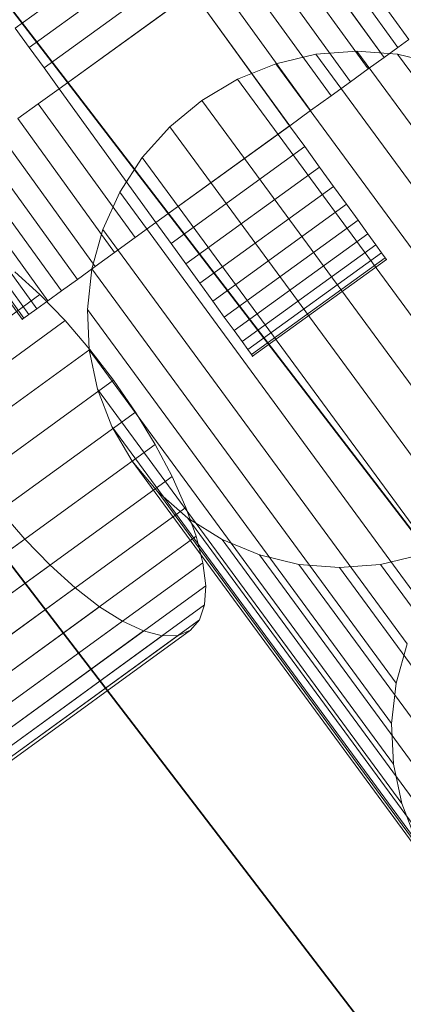
# Model space of a CAD drawing. Units: millimetres. Extents: x 824 to 8370, y 14936 to 31427.
# Drawn here: x 5072 to 5084, y 18865 to 18895 of the extents above; entities that cross this region are included whole.
import ezdxf

# ---------------------------------------------------------------- set-up
doc = ezdxf.new("R2010")
doc.units = ezdxf.units.MM
doc.header["$MEASUREMENT"] = 0
doc.layers.add('0_Pen_No__1', color=7, linetype='Continuous', lineweight=30)
doc.layers.add('A-DIMS_Pen_No__1', color=7, linetype='Continuous', lineweight=30)
doc.layers.add('0_Pen_No__252', color=7, linetype='Continuous', lineweight=5, true_color=0xf3eee9)
doc.layers.add('0_Pen_No__85', color=7, linetype='Continuous', lineweight=5, true_color=0xcc0000)
doc.layers.add('A-DIMS', color=7, linetype='Continuous')
doc.styles.add('GENERATED_STYLE_1', font='Tahoma_1.ttf')
doc.dimstyles.new('GENERATED_STYLE__1', dxfattribs={"dimtxt": 200, "dimasz": 95, "dimexe": 0.18, "dimexo": 1000, "dimgap": 0.09, "dimtad": 1, "dimdec": 0, "dimzin": 0, "dimdsep": 46, "dimtxsty": 'GENERATED_STYLE_1', "dimblk": 'ARROWHEAD_6', "dimblk1": 'ARROWHEAD_6', "dimblk2": 'ARROWHEAD_6', "dimcen": 0.09, "dimclrd": 7, "dimclre": 7, "dimclrt": 7, "dimadec": 0, "dimazin": 0, "dimtfac": 1, "dimtdec": 4, "dimtmove": 0, "dimatfit": 3, "dimfxl": 1, "dimtolj": 1, "dimtzin": 0, "dimarcsym": 0})
doc.dimstyles.new('GENERATED_STYLE__2', dxfattribs={"dimtxt": 200, "dimasz": 95, "dimexe": 0.18, "dimexo": 10000, "dimgap": 0.09, "dimtad": 1, "dimtih": 1, "dimtoh": 1, "dimdec": 0, "dimzin": 0, "dimdsep": 46, "dimtxsty": 'GENERATED_STYLE_1', "dimblk": 'ARROWHEAD_6', "dimblk1": 'ARROWHEAD_6', "dimblk2": 'ARROWHEAD_6', "dimcen": 0.09, "dimclrd": 7, "dimclre": 7, "dimclrt": 7, "dimadec": 0, "dimazin": 0, "dimtfac": 1, "dimtdec": 4, "dimtmove": 0, "dimatfit": 3, "dimfxl": 1, "dimtolj": 1, "dimtzin": 0, "dimarcsym": 0})

# ---------------------------------------------------------------- blocks, each defined once
blk = doc.blocks.new('___SOLID3D___358_BLOCK_', base_point=(2003.673, 1362.162, 471.278))
at = {"layer": '0_Pen_No__1', "linetype": 'Continuous'}
for p, q in [((2082.048, 1440.538, 471.278), (2157.535, 1342.162, 471.278)), ((2157.535, 1342.162, 471.278), (2082.048, 1440.538, 471.278)), ((2082.048, 1440.538, 471.278), (2157.535, 1342.162, 471.278)), ((2157.535, 1342.162, 471.278), (2082.048, 1440.538, 471.278)), ((2074.728, 1433.217, 471.278), (2148.569, 1336.985, 471.278)), ((2148.569, 1336.985, 471.278), (2074.728, 1433.217, 471.278)), ((2074.728, 1433.217, 471.278), (2148.569, 1336.985, 471.278)), ((2148.569, 1336.985, 471.278), (2074.728, 1433.217, 471.278))]:
    blk.add_line(p, q, dxfattribs=at)
blk = doc.blocks.new('___SOLID3D___376_BLOCK_', base_point=(1933.75, 1239.112, 372.602))
at = {"layer": '0_Pen_No__85', "linetype": 'Continuous'}
for p, q in [((2117.892, 1378.349, 372.602), (2118.652, 1377.66, 372.602)), ((2118.652, 1377.66, 372.602), (2117.892, 1378.349, 372.602)), ((1748.543, 1108.76, 372.602), (2118.652, 1377.66, 372.602)), ((2118.652, 1377.66, 372.602), (1748.543, 1108.76, 372.602)), ((2118.652, 1377.66, 372.602), (2119.416, 1376.871, 372.602)), ((2119.416, 1376.871, 372.602), (2118.652, 1377.66, 372.602)), ((1749.307, 1107.971, 372.602), (2119.416, 1376.871, 372.602)), ((2119.416, 1376.871, 372.602), (1749.307, 1107.971, 372.602)), ((2119.416, 1376.871, 372.602), (2120.165, 1376.001, 372.602)), ((2120.165, 1376.001, 372.602), (2119.416, 1376.871, 372.602)), ((1750.056, 1107.1, 372.602), (2120.165, 1376.001, 372.602)), ((2120.165, 1376.001, 372.602), (1750.056, 1107.1, 372.602)), ((2120.165, 1376.001, 372.602), (2120.88, 1375.07, 372.602)), ((2120.88, 1375.07, 372.602), (2120.165, 1376.001, 372.602)), ((1750.771, 1106.169, 372.602), (2120.88, 1375.07, 372.602)), ((2120.88, 1375.07, 372.602), (1750.771, 1106.169, 372.602)), ((2120.88, 1375.07, 372.602), (2121.544, 1374.102, 372.602)), ((2121.544, 1374.102, 372.602), (2120.88, 1375.07, 372.602)), ((1751.435, 1105.202, 372.602), (2121.544, 1374.102, 372.602)), ((2121.544, 1374.102, 372.602), (1751.435, 1105.202, 372.602)), ((2121.544, 1374.102, 372.602), (2122.14, 1373.121, 372.602)), ((2122.14, 1373.121, 372.602), (2121.544, 1374.102, 372.602)), ((1752.031, 1104.221, 372.602), (2122.14, 1373.121, 372.602)), ((2122.14, 1373.121, 372.602), (1752.031, 1104.221, 372.602)), ((2122.14, 1373.121, 372.602), (2122.655, 1372.151, 372.602)), ((2122.655, 1372.151, 372.602), (2122.14, 1373.121, 372.602)), ((1752.546, 1103.25, 372.602), (2122.655, 1372.151, 372.602)), ((2122.655, 1372.151, 372.602), (1752.546, 1103.25, 372.602)), ((2122.655, 1372.151, 372.602), (2123.075, 1371.216, 372.602)), ((2123.075, 1371.216, 372.602), (2122.655, 1372.151, 372.602)), ((1752.966, 1102.315, 372.602), (2123.075, 1371.216, 372.602)), ((2123.075, 1371.216, 372.602), (1752.966, 1102.315, 372.602)), ((2118.193, 1370.253, 372.602), (2117.444, 1371.124, 372.602)), ((2117.444, 1371.124, 372.602), (2118.193, 1370.253, 372.602)), ((2123.075, 1371.216, 372.602), (2123.389, 1370.338, 372.602)), ((2123.389, 1370.338, 372.602), (2123.075, 1371.216, 372.602)), ((1748.084, 1101.353, 372.602), (2118.193, 1370.253, 372.602)), ((2118.193, 1370.253, 372.602), (1748.084, 1101.353, 372.602)), ((1753.28, 1101.437, 372.602), (2123.389, 1370.338, 372.602)), ((2123.389, 1370.338, 372.602), (1753.28, 1101.437, 372.602)), ((2118.957, 1369.464, 372.602), (2118.193, 1370.253, 372.602)), ((2118.193, 1370.253, 372.602), (2118.957, 1369.464, 372.602)), ((2123.389, 1370.338, 372.602), (2123.591, 1369.54, 372.602)), ((2123.591, 1369.54, 372.602), (2123.389, 1370.338, 372.602)), ((1748.848, 1100.564, 372.602), (2118.957, 1369.464, 372.602)), ((2118.957, 1369.464, 372.602), (1748.848, 1100.564, 372.602)), ((1753.482, 1100.639, 372.602), (2123.591, 1369.54, 372.602)), ((2123.591, 1369.54, 372.602), (1753.482, 1100.639, 372.602)), ((2119.717, 1368.776, 372.602), (2118.957, 1369.464, 372.602)), ((2118.957, 1369.464, 372.602), (2119.717, 1368.776, 372.602)), ((2123.591, 1369.54, 372.602), (2123.675, 1368.841, 372.602)), ((2123.675, 1368.841, 372.602), (2123.591, 1369.54, 372.602)), ((1749.608, 1099.875, 372.602), (2119.717, 1368.776, 372.602)), ((2119.717, 1368.776, 372.602), (1749.608, 1099.875, 372.602)), ((1753.566, 1099.94, 372.602), (2123.675, 1368.841, 372.602)), ((2123.675, 1368.841, 372.602), (1753.566, 1099.94, 372.602)), ((2120.454, 1368.206, 372.602), (2119.717, 1368.776, 372.602)), ((2119.717, 1368.776, 372.602), (2120.454, 1368.206, 372.602)), ((2123.675, 1368.841, 372.602), (2123.638, 1368.258, 372.602)), ((2123.638, 1368.258, 372.602), (2123.675, 1368.841, 372.602)), ((1750.345, 1099.305, 372.602), (2120.454, 1368.206, 372.602)), ((2120.454, 1368.206, 372.602), (1750.345, 1099.305, 372.602)), ((1753.529, 1099.357, 372.602), (2123.638, 1368.258, 372.602)), ((2123.638, 1368.258, 372.602), (1753.529, 1099.357, 372.602)), ((2121.151, 1367.767, 372.602), (2120.454, 1368.206, 372.602)), ((2120.454, 1368.206, 372.602), (2121.151, 1367.767, 372.602)), ((2123.638, 1368.258, 372.602), (2123.483, 1367.805, 372.602)), ((2123.483, 1367.805, 372.602), (2123.638, 1368.258, 372.602)), ((1753.374, 1098.905, 372.602), (2123.483, 1367.805, 372.602)), ((2123.483, 1367.805, 372.602), (1753.374, 1098.905, 372.602)), ((2123.483, 1367.805, 372.602), (2123.213, 1367.495, 372.602)), ((2123.213, 1367.495, 372.602), (2123.483, 1367.805, 372.602)), ((1751.042, 1098.867, 372.602), (2121.151, 1367.767, 372.602)), ((2121.151, 1367.767, 372.602), (1751.042, 1098.867, 372.602)), ((2121.79, 1367.472, 372.602), (2121.151, 1367.767, 372.602)), ((2121.151, 1367.767, 372.602), (2121.79, 1367.472, 372.602)), ((1751.681, 1098.571, 372.602), (2121.79, 1367.472, 372.602)), ((2121.79, 1367.472, 372.602), (1751.681, 1098.571, 372.602)), ((1752.247, 1098.425, 372.602), (2122.356, 1367.326, 372.602)), ((2122.356, 1367.326, 372.602), (1752.247, 1098.425, 372.602)), ((1752.725, 1098.433, 372.602), (2122.834, 1367.334, 372.602)), ((2122.834, 1367.334, 372.602), (1752.725, 1098.433, 372.602)), ((2123.213, 1367.495, 372.602), (1753.104, 1098.594, 372.602)), ((1753.104, 1098.594, 372.602), (2123.213, 1367.495, 372.602)), ((2122.356, 1367.326, 372.602), (2121.79, 1367.472, 372.602)), ((2121.79, 1367.472, 372.602), (2122.356, 1367.326, 372.602)), ((2122.834, 1367.334, 372.602), (2122.356, 1367.326, 372.602)), ((2122.356, 1367.326, 372.602), (2122.834, 1367.334, 372.602)), ((2123.213, 1367.495, 372.602), (2122.834, 1367.334, 372.602)), ((2122.834, 1367.334, 372.602), (2123.213, 1367.495, 372.602))]:
    blk.add_line(p, q, dxfattribs=at)
blk = doc.blocks.new('___SOLID3D___43E_BLOCK_', base_point=(2130.456, 1383.86, 529.758))
at = {"layer": '0_Pen_No__252', "linetype": 'Continuous'}
for p, q in [((2137.556, 1385.91, 529.758), (2134.626, 1389.961, 529.758)), ((2134.626, 1389.961, 529.758), (2137.556, 1385.91, 529.758)), ((2137.556, 1385.91, 529.758), (2134.626, 1389.961, 529.758)), ((2134.626, 1389.961, 529.758), (2137.556, 1385.91, 529.758)), ((2134.294, 1389.721, 529.758), (2137.224, 1385.67, 529.758)), ((2137.224, 1385.67, 529.758), (2134.294, 1389.721, 529.758)), ((2134.294, 1389.721, 529.758), (2137.224, 1385.67, 529.758)), ((2137.224, 1385.67, 529.758), (2134.294, 1389.721, 529.758)), ((2136.811, 1385.371, 529.758), (2133.881, 1389.423, 529.758)), ((2133.881, 1389.423, 529.758), (2136.811, 1385.371, 529.758)), ((2136.811, 1385.371, 529.758), (2133.881, 1389.423, 529.758)), ((2133.881, 1389.423, 529.758), (2136.811, 1385.371, 529.758)), ((2133.398, 1389.073, 529.758), (2136.328, 1385.022, 529.758)), ((2136.328, 1385.022, 529.758), (2133.398, 1389.073, 529.758)), ((2133.398, 1389.073, 529.758), (2136.328, 1385.022, 529.758)), ((2136.328, 1385.022, 529.758), (2133.398, 1389.073, 529.758)), ((2135.786, 1384.63, 529.758), (2132.856, 1388.681, 529.758)), ((2132.856, 1388.681, 529.758), (2135.786, 1384.63, 529.758)), ((2135.786, 1384.63, 529.758), (2132.856, 1388.681, 529.758)), ((2132.856, 1388.681, 529.758), (2135.786, 1384.63, 529.758)), ((2135.199, 1384.205, 529.758), (2132.269, 1388.256, 529.758)), ((2132.269, 1388.256, 529.758), (2135.199, 1384.205, 529.758)), ((2135.199, 1384.205, 529.758), (2132.269, 1388.256, 529.758)), ((2132.269, 1388.256, 529.758), (2135.199, 1384.205, 529.758)), ((2131.65, 1387.809, 529.758), (2134.58, 1383.758, 529.758)), ((2134.58, 1383.758, 529.758), (2131.65, 1387.809, 529.758)), ((2131.65, 1387.809, 529.758), (2134.58, 1383.758, 529.758)), ((2134.58, 1383.758, 529.758), (2131.65, 1387.809, 529.758)), ((2126.965, 1384.421, 529.758), (2131.017, 1387.351, 529.758)), ((2131.017, 1387.351, 529.758), (2126.965, 1384.421, 529.758)), ((2126.965, 1384.421, 529.758), (2131.017, 1387.351, 529.758)), ((2131.017, 1387.351, 529.758), (2126.965, 1384.421, 529.758)), ((2131.017, 1387.351, 529.758), (2133.947, 1383.299, 529.758)), ((2133.947, 1383.299, 529.758), (2131.017, 1387.351, 529.758)), ((2131.017, 1387.351, 529.758), (2133.947, 1383.299, 529.758)), ((2133.947, 1383.299, 529.758), (2131.017, 1387.351, 529.758)), ((2137.556, 1385.91, 529.758), (2137.224, 1385.67, 529.758)), ((2137.224, 1385.67, 529.758), (2137.556, 1385.91, 529.758)), ((2137.224, 1385.67, 529.758), (2137.556, 1385.91, 529.758)), ((2137.556, 1385.91, 529.758), (2137.224, 1385.67, 529.758)), ((2137.224, 1385.67, 529.758), (2136.811, 1385.371, 529.758)), ((2136.811, 1385.371, 529.758), (2137.224, 1385.67, 529.758)), ((2136.811, 1385.371, 529.758), (2137.224, 1385.67, 529.758)), ((2137.224, 1385.67, 529.758), (2136.811, 1385.371, 529.758)), ((2136.811, 1385.371, 529.758), (2136.328, 1385.022, 529.758)), ((2136.328, 1385.022, 529.758), (2136.811, 1385.371, 529.758)), ((2136.328, 1385.022, 529.758), (2136.811, 1385.371, 529.758)), ((2136.811, 1385.371, 529.758), (2136.328, 1385.022, 529.758)), ((2136.328, 1385.022, 529.758), (2135.786, 1384.63, 529.758)), ((2135.786, 1384.63, 529.758), (2136.328, 1385.022, 529.758)), ((2135.786, 1384.63, 529.758), (2136.328, 1385.022, 529.758)), ((2136.328, 1385.022, 529.758), (2135.786, 1384.63, 529.758)), ((2135.786, 1384.63, 529.758), (2135.199, 1384.205, 529.758)), ((2135.199, 1384.205, 529.758), (2135.786, 1384.63, 529.758)), ((2135.199, 1384.205, 529.758), (2135.786, 1384.63, 529.758)), ((2135.786, 1384.63, 529.758), (2135.199, 1384.205, 529.758)), ((2126.965, 1384.421, 529.758), (2126.331, 1383.962, 529.758)), ((2126.331, 1383.962, 529.758), (2126.965, 1384.421, 529.758)), ((2126.331, 1383.962, 529.758), (2126.965, 1384.421, 529.758)), ((2126.965, 1384.421, 529.758), (2126.331, 1383.962, 529.758)), ((2129.895, 1380.369, 529.758), (2126.965, 1384.421, 529.758)), ((2126.965, 1384.421, 529.758), (2129.895, 1380.369, 529.758)), ((2129.895, 1380.369, 529.758), (2126.965, 1384.421, 529.758)), ((2126.965, 1384.421, 529.758), (2129.895, 1380.369, 529.758)), ((2135.199, 1384.205, 529.758), (2134.58, 1383.758, 529.758)), ((2134.58, 1383.758, 529.758), (2135.199, 1384.205, 529.758)), ((2134.58, 1383.758, 529.758), (2135.199, 1384.205, 529.758)), ((2135.199, 1384.205, 529.758), (2134.58, 1383.758, 529.758)), ((2126.331, 1383.962, 529.758), (2125.713, 1383.515, 529.758)), ((2125.713, 1383.515, 529.758), (2126.331, 1383.962, 529.758)), ((2125.713, 1383.515, 529.758), (2126.331, 1383.962, 529.758)), ((2126.331, 1383.962, 529.758), (2125.713, 1383.515, 529.758)), ((2126.331, 1383.962, 529.758), (2129.262, 1379.911, 529.758)), ((2129.262, 1379.911, 529.758), (2126.331, 1383.962, 529.758)), ((2126.331, 1383.962, 529.758), (2129.262, 1379.911, 529.758)), ((2129.262, 1379.911, 529.758), (2126.331, 1383.962, 529.758)), ((2134.58, 1383.758, 529.758), (2133.947, 1383.299, 529.758)), ((2133.947, 1383.299, 529.758), (2134.58, 1383.758, 529.758)), ((2133.947, 1383.299, 529.758), (2134.58, 1383.758, 529.758)), ((2134.58, 1383.758, 529.758), (2133.947, 1383.299, 529.758)), ((2128.643, 1379.464, 529.758), (2125.713, 1383.515, 529.758)), ((2125.713, 1383.515, 529.758), (2128.643, 1379.464, 529.758)), ((2128.643, 1379.464, 529.758), (2125.713, 1383.515, 529.758)), ((2125.713, 1383.515, 529.758), (2128.643, 1379.464, 529.758)), ((2128.056, 1379.039, 529.758), (2125.126, 1383.09, 529.758)), ((2125.126, 1383.09, 529.758), (2128.056, 1379.039, 529.758)), ((2128.056, 1379.039, 529.758), (2125.126, 1383.09, 529.758)), ((2125.126, 1383.09, 529.758), (2128.056, 1379.039, 529.758)), ((2133.947, 1383.299, 529.758), (2129.895, 1380.369, 529.758)), ((2129.895, 1380.369, 529.758), (2133.947, 1383.299, 529.758)), ((2129.895, 1380.369, 529.758), (2133.947, 1383.299, 529.758)), ((2133.947, 1383.299, 529.758), (2129.895, 1380.369, 529.758)), ((2124.584, 1382.698, 529.758), (2127.514, 1378.647, 529.758)), ((2127.514, 1378.647, 529.758), (2124.584, 1382.698, 529.758)), ((2124.584, 1382.698, 529.758), (2127.514, 1378.647, 529.758)), ((2127.514, 1378.647, 529.758), (2124.584, 1382.698, 529.758)), ((2127.031, 1378.297, 529.758), (2124.101, 1382.349, 529.758)), ((2124.101, 1382.349, 529.758), (2127.031, 1378.297, 529.758)), ((2127.031, 1378.297, 529.758), (2124.101, 1382.349, 529.758)), ((2124.101, 1382.349, 529.758), (2127.031, 1378.297, 529.758)), ((2123.688, 1382.05, 529.758), (2126.618, 1377.999, 529.758)), ((2126.618, 1377.999, 529.758), (2123.688, 1382.05, 529.758)), ((2123.688, 1382.05, 529.758), (2126.618, 1377.999, 529.758)), ((2126.618, 1377.999, 529.758), (2123.688, 1382.05, 529.758)), ((2122.964, 1381.527, 529.758), (2125.894, 1377.475, 529.758)), ((2125.894, 1377.475, 529.758), (2122.964, 1381.527, 529.758)), ((2122.964, 1381.527, 529.758), (2125.894, 1377.475, 529.758)), ((2125.894, 1377.475, 529.758), (2122.964, 1381.527, 529.758)), ((2126.042, 1377.582, 529.758), (2123.112, 1381.634, 529.758)), ((2123.112, 1381.634, 529.758), (2126.042, 1377.582, 529.758)), ((2126.042, 1377.582, 529.758), (2123.112, 1381.634, 529.758)), ((2123.112, 1381.634, 529.758), (2126.042, 1377.582, 529.758)), ((2126.286, 1377.758, 529.758), (2123.356, 1381.81, 529.758)), ((2123.356, 1381.81, 529.758), (2126.286, 1377.758, 529.758)), ((2126.286, 1377.758, 529.758), (2123.356, 1381.81, 529.758)), ((2123.356, 1381.81, 529.758), (2126.286, 1377.758, 529.758)), ((2122.914, 1381.49, 529.758), (2125.844, 1377.439, 529.758)), ((2122.914, 1381.49, 529.758), (2125.844, 1377.439, 529.758)), ((2125.844, 1377.439, 529.758), (2122.914, 1381.49, 529.758)), ((2125.844, 1377.439, 529.758), (2122.914, 1381.49, 529.758)), ((2129.262, 1379.911, 529.758), (2129.895, 1380.369, 529.758)), ((2129.895, 1380.369, 529.758), (2129.262, 1379.911, 529.758)), ((2129.895, 1380.369, 529.758), (2129.262, 1379.911, 529.758)), ((2129.262, 1379.911, 529.758), (2129.895, 1380.369, 529.758)), ((2128.643, 1379.464, 529.758), (2129.262, 1379.911, 529.758)), ((2129.262, 1379.911, 529.758), (2128.643, 1379.464, 529.758)), ((2129.262, 1379.911, 529.758), (2128.643, 1379.464, 529.758)), ((2128.643, 1379.464, 529.758), (2129.262, 1379.911, 529.758)), ((2128.056, 1379.039, 529.758), (2128.643, 1379.464, 529.758)), ((2128.643, 1379.464, 529.758), (2128.056, 1379.039, 529.758)), ((2128.643, 1379.464, 529.758), (2128.056, 1379.039, 529.758)), ((2128.056, 1379.039, 529.758), (2128.643, 1379.464, 529.758)), ((2127.514, 1378.647, 529.758), (2128.056, 1379.039, 529.758)), ((2128.056, 1379.039, 529.758), (2127.514, 1378.647, 529.758)), ((2128.056, 1379.039, 529.758), (2127.514, 1378.647, 529.758)), ((2127.514, 1378.647, 529.758), (2128.056, 1379.039, 529.758)), ((2127.031, 1378.297, 529.758), (2127.514, 1378.647, 529.758)), ((2127.514, 1378.647, 529.758), (2127.031, 1378.297, 529.758)), ((2127.514, 1378.647, 529.758), (2127.031, 1378.297, 529.758)), ((2127.031, 1378.297, 529.758), (2127.514, 1378.647, 529.758)), ((2126.618, 1377.999, 529.758), (2127.031, 1378.297, 529.758)), ((2127.031, 1378.297, 529.758), (2126.618, 1377.999, 529.758)), ((2127.031, 1378.297, 529.758), (2126.618, 1377.999, 529.758)), ((2126.618, 1377.999, 529.758), (2127.031, 1378.297, 529.758)), ((2126.286, 1377.758, 529.758), (2126.618, 1377.999, 529.758)), ((2126.618, 1377.999, 529.758), (2126.286, 1377.758, 529.758)), ((2126.618, 1377.999, 529.758), (2126.286, 1377.758, 529.758)), ((2126.286, 1377.758, 529.758), (2126.618, 1377.999, 529.758)), ((2126.042, 1377.582, 529.758), (2126.286, 1377.758, 529.758)), ((2126.286, 1377.758, 529.758), (2126.042, 1377.582, 529.758)), ((2126.286, 1377.758, 529.758), (2126.042, 1377.582, 529.758)), ((2126.042, 1377.582, 529.758), (2126.286, 1377.758, 529.758)), ((2125.844, 1377.439, 529.758), (2125.894, 1377.475, 529.758)), ((2125.894, 1377.475, 529.758), (2125.844, 1377.439, 529.758)), ((2125.894, 1377.475, 529.758), (2125.844, 1377.439, 529.758)), ((2125.844, 1377.439, 529.758), (2125.894, 1377.475, 529.758)), ((2125.894, 1377.475, 529.758), (2126.042, 1377.582, 529.758)), ((2126.042, 1377.582, 529.758), (2125.894, 1377.475, 529.758)), ((2126.042, 1377.582, 529.758), (2125.894, 1377.475, 529.758)), ((2125.894, 1377.475, 529.758), (2126.042, 1377.582, 529.758))]:
    blk.add_line(p, q, dxfattribs=at)
blk.add_point((2125.844, 1377.439, 529.758), dxfattribs=at)
blk.add_point((2125.844, 1377.439, 529.758), dxfattribs=at)
blk = doc.blocks.new('___SOLID3D___442_BLOCK_', base_point=(2130.455, 1383.861, 510.423))
at = {"layer": '0_Pen_No__252', "linetype": 'Continuous'}
for p, q in [((2129.686, 1389.191, 510.423), (2125.634, 1386.26, 510.423)), ((2125.634, 1386.26, 510.423), (2129.686, 1389.191, 510.423)), ((2129.686, 1389.191, 510.423), (2125.634, 1386.26, 510.423)), ((2125.634, 1386.26, 510.423), (2129.686, 1389.191, 510.423)), ((2130.11, 1388.603, 510.423), (2126.059, 1385.673, 510.423)), ((2126.059, 1385.673, 510.423), (2130.11, 1388.603, 510.423)), ((2130.11, 1388.603, 510.423), (2126.059, 1385.673, 510.423)), ((2126.059, 1385.673, 510.423), (2130.11, 1388.603, 510.423)), ((2126.506, 1385.055, 510.423), (2130.558, 1387.985, 510.423)), ((2130.558, 1387.985, 510.423), (2126.506, 1385.055, 510.423)), ((2126.506, 1385.055, 510.423), (2130.558, 1387.985, 510.423)), ((2130.558, 1387.985, 510.423), (2126.506, 1385.055, 510.423)), ((2126.965, 1384.421, 510.423), (2131.016, 1387.351, 510.423)), ((2131.016, 1387.351, 510.423), (2126.965, 1384.421, 510.423)), ((2126.965, 1384.421, 510.423), (2131.016, 1387.351, 510.423)), ((2131.016, 1387.351, 510.423), (2126.965, 1384.421, 510.423)), ((2131.016, 1387.351, 510.423), (2133.946, 1383.3, 510.423)), ((2133.946, 1383.3, 510.423), (2131.016, 1387.351, 510.423)), ((2133.946, 1383.3, 510.423), (2131.016, 1387.351, 510.423)), ((2131.016, 1387.351, 510.423), (2133.946, 1383.3, 510.423)), ((2126.059, 1385.673, 510.423), (2125.634, 1386.26, 510.423)), ((2125.634, 1386.26, 510.423), (2126.059, 1385.673, 510.423)), ((2125.634, 1386.26, 510.423), (2126.059, 1385.673, 510.423)), ((2126.059, 1385.673, 510.423), (2125.634, 1386.26, 510.423)), ((2126.506, 1385.055, 510.423), (2126.059, 1385.673, 510.423)), ((2126.059, 1385.673, 510.423), (2126.506, 1385.055, 510.423)), ((2126.059, 1385.673, 510.423), (2126.506, 1385.055, 510.423)), ((2126.506, 1385.055, 510.423), (2126.059, 1385.673, 510.423)), ((2126.965, 1384.421, 510.423), (2126.506, 1385.055, 510.423)), ((2126.506, 1385.055, 510.423), (2126.965, 1384.421, 510.423)), ((2126.506, 1385.055, 510.423), (2126.965, 1384.421, 510.423)), ((2126.965, 1384.421, 510.423), (2126.506, 1385.055, 510.423)), ((2129.895, 1380.37, 510.423), (2126.965, 1384.421, 510.423)), ((2126.965, 1384.421, 510.423), (2129.895, 1380.37, 510.423)), ((2129.895, 1380.37, 510.423), (2126.965, 1384.421, 510.423)), ((2126.965, 1384.421, 510.423), (2129.895, 1380.37, 510.423)), ((2133.946, 1383.3, 510.423), (2129.895, 1380.37, 510.423)), ((2129.895, 1380.37, 510.423), (2133.946, 1383.3, 510.423)), ((2133.946, 1383.3, 510.423), (2129.895, 1380.37, 510.423)), ((2129.895, 1380.37, 510.423), (2133.946, 1383.3, 510.423)), ((2134.404, 1382.666, 510.423), (2133.946, 1383.3, 510.423)), ((2133.946, 1383.3, 510.423), (2134.404, 1382.666, 510.423)), ((2133.946, 1383.3, 510.423), (2134.404, 1382.666, 510.423)), ((2134.404, 1382.666, 510.423), (2133.946, 1383.3, 510.423)), ((2130.353, 1379.736, 510.423), (2134.404, 1382.666, 510.423)), ((2134.404, 1382.666, 510.423), (2130.353, 1379.736, 510.423)), ((2130.353, 1379.736, 510.423), (2134.404, 1382.666, 510.423)), ((2134.404, 1382.666, 510.423), (2130.353, 1379.736, 510.423)), ((2134.851, 1382.048, 510.423), (2134.404, 1382.666, 510.423)), ((2134.404, 1382.666, 510.423), (2134.851, 1382.048, 510.423)), ((2134.404, 1382.666, 510.423), (2134.851, 1382.048, 510.423)), ((2134.851, 1382.048, 510.423), (2134.404, 1382.666, 510.423)), ((2134.851, 1382.048, 510.423), (2130.8, 1379.118, 510.423)), ((2130.8, 1379.118, 510.423), (2134.851, 1382.048, 510.423)), ((2134.851, 1382.048, 510.423), (2130.8, 1379.118, 510.423)), ((2130.8, 1379.118, 510.423), (2134.851, 1382.048, 510.423)), ((2135.276, 1381.461, 510.423), (2134.851, 1382.048, 510.423)), ((2134.851, 1382.048, 510.423), (2135.276, 1381.461, 510.423)), ((2134.851, 1382.048, 510.423), (2135.276, 1381.461, 510.423)), ((2135.276, 1381.461, 510.423), (2134.851, 1382.048, 510.423)), ((2135.276, 1381.461, 510.423), (2131.225, 1378.531, 510.423)), ((2131.225, 1378.531, 510.423), (2135.276, 1381.461, 510.423)), ((2135.276, 1381.461, 510.423), (2131.225, 1378.531, 510.423)), ((2131.225, 1378.531, 510.423), (2135.276, 1381.461, 510.423)), ((2135.668, 1380.919, 510.423), (2135.276, 1381.461, 510.423)), ((2135.276, 1381.461, 510.423), (2135.668, 1380.919, 510.423)), ((2135.276, 1381.461, 510.423), (2135.668, 1380.919, 510.423)), ((2135.668, 1380.919, 510.423), (2135.276, 1381.461, 510.423)), ((2131.617, 1377.989, 510.423), (2135.668, 1380.919, 510.423)), ((2135.668, 1380.919, 510.423), (2131.617, 1377.989, 510.423)), ((2131.617, 1377.989, 510.423), (2135.668, 1380.919, 510.423)), ((2135.668, 1380.919, 510.423), (2131.617, 1377.989, 510.423)), ((2136.018, 1380.435, 510.423), (2135.668, 1380.919, 510.423)), ((2135.668, 1380.919, 510.423), (2136.018, 1380.435, 510.423)), ((2135.668, 1380.919, 510.423), (2136.018, 1380.435, 510.423)), ((2136.018, 1380.435, 510.423), (2135.668, 1380.919, 510.423)), ((2129.895, 1380.37, 510.423), (2130.353, 1379.736, 510.423)), ((2130.353, 1379.736, 510.423), (2129.895, 1380.37, 510.423)), ((2130.353, 1379.736, 510.423), (2129.895, 1380.37, 510.423)), ((2129.895, 1380.37, 510.423), (2130.353, 1379.736, 510.423)), ((2136.018, 1380.435, 510.423), (2131.967, 1377.505, 510.423)), ((2131.967, 1377.505, 510.423), (2136.018, 1380.435, 510.423)), ((2136.018, 1380.435, 510.423), (2131.967, 1377.505, 510.423)), ((2131.967, 1377.505, 510.423), (2136.018, 1380.435, 510.423)), ((2136.317, 1380.022, 510.423), (2136.018, 1380.435, 510.423)), ((2136.018, 1380.435, 510.423), (2136.317, 1380.022, 510.423)), ((2136.018, 1380.435, 510.423), (2136.317, 1380.022, 510.423)), ((2136.317, 1380.022, 510.423), (2136.018, 1380.435, 510.423)), ((2130.353, 1379.736, 510.423), (2130.8, 1379.118, 510.423)), ((2130.8, 1379.118, 510.423), (2130.353, 1379.736, 510.423)), ((2130.8, 1379.118, 510.423), (2130.353, 1379.736, 510.423)), ((2130.353, 1379.736, 510.423), (2130.8, 1379.118, 510.423)), ((2132.265, 1377.092, 510.423), (2136.317, 1380.022, 510.423)), ((2136.317, 1380.022, 510.423), (2132.265, 1377.092, 510.423)), ((2132.265, 1377.092, 510.423), (2136.317, 1380.022, 510.423)), ((2136.317, 1380.022, 510.423), (2132.265, 1377.092, 510.423)), ((2136.557, 1379.69, 510.423), (2136.317, 1380.022, 510.423)), ((2136.317, 1380.022, 510.423), (2136.557, 1379.69, 510.423)), ((2136.317, 1380.022, 510.423), (2136.557, 1379.69, 510.423)), ((2136.557, 1379.69, 510.423), (2136.317, 1380.022, 510.423)), ((2136.557, 1379.69, 510.423), (2132.505, 1376.76, 510.423)), ((2132.505, 1376.76, 510.423), (2136.557, 1379.69, 510.423)), ((2136.557, 1379.69, 510.423), (2132.505, 1376.76, 510.423)), ((2132.505, 1376.76, 510.423), (2136.557, 1379.69, 510.423)), ((2136.733, 1379.447, 510.423), (2132.681, 1376.517, 510.423)), ((2132.681, 1376.517, 510.423), (2136.733, 1379.447, 510.423)), ((2136.733, 1379.447, 510.423), (2132.681, 1376.517, 510.423)), ((2132.681, 1376.517, 510.423), (2136.733, 1379.447, 510.423)), ((2136.733, 1379.447, 510.423), (2136.557, 1379.69, 510.423)), ((2136.557, 1379.69, 510.423), (2136.733, 1379.447, 510.423)), ((2136.557, 1379.69, 510.423), (2136.733, 1379.447, 510.423)), ((2136.733, 1379.447, 510.423), (2136.557, 1379.69, 510.423)), ((2136.84, 1379.299, 510.423), (2136.733, 1379.447, 510.423)), ((2136.733, 1379.447, 510.423), (2136.84, 1379.299, 510.423)), ((2136.733, 1379.447, 510.423), (2136.84, 1379.299, 510.423)), ((2136.84, 1379.299, 510.423), (2136.733, 1379.447, 510.423)), ((2132.789, 1376.368, 510.423), (2136.84, 1379.299, 510.423)), ((2136.84, 1379.299, 510.423), (2132.789, 1376.368, 510.423)), ((2132.789, 1376.368, 510.423), (2136.84, 1379.299, 510.423)), ((2136.84, 1379.299, 510.423), (2132.789, 1376.368, 510.423)), ((2132.825, 1376.319, 510.423), (2136.876, 1379.249, 510.423)), ((2132.825, 1376.319, 510.423), (2136.876, 1379.249, 510.423)), ((2136.876, 1379.249, 510.423), (2132.825, 1376.319, 510.423)), ((2136.876, 1379.249, 510.423), (2132.825, 1376.319, 510.423)), ((2136.876, 1379.249, 510.423), (2136.84, 1379.299, 510.423)), ((2136.84, 1379.299, 510.423), (2136.876, 1379.249, 510.423)), ((2136.84, 1379.299, 510.423), (2136.876, 1379.249, 510.423)), ((2136.876, 1379.249, 510.423), (2136.84, 1379.299, 510.423)), ((2130.8, 1379.118, 510.423), (2131.225, 1378.531, 510.423)), ((2131.225, 1378.531, 510.423), (2130.8, 1379.118, 510.423)), ((2131.225, 1378.531, 510.423), (2130.8, 1379.118, 510.423)), ((2130.8, 1379.118, 510.423), (2131.225, 1378.531, 510.423)), ((2131.225, 1378.531, 510.423), (2131.617, 1377.989, 510.423)), ((2131.617, 1377.989, 510.423), (2131.225, 1378.531, 510.423)), ((2131.617, 1377.989, 510.423), (2131.225, 1378.531, 510.423)), ((2131.225, 1378.531, 510.423), (2131.617, 1377.989, 510.423)), ((2131.617, 1377.989, 510.423), (2131.967, 1377.505, 510.423)), ((2131.967, 1377.505, 510.423), (2131.617, 1377.989, 510.423)), ((2131.967, 1377.505, 510.423), (2131.617, 1377.989, 510.423)), ((2131.617, 1377.989, 510.423), (2131.967, 1377.505, 510.423)), ((2131.967, 1377.505, 510.423), (2132.265, 1377.092, 510.423)), ((2132.265, 1377.092, 510.423), (2131.967, 1377.505, 510.423)), ((2132.265, 1377.092, 510.423), (2131.967, 1377.505, 510.423)), ((2131.967, 1377.505, 510.423), (2132.265, 1377.092, 510.423)), ((2132.265, 1377.092, 510.423), (2132.505, 1376.76, 510.423)), ((2132.505, 1376.76, 510.423), (2132.265, 1377.092, 510.423)), ((2132.505, 1376.76, 510.423), (2132.265, 1377.092, 510.423)), ((2132.265, 1377.092, 510.423), (2132.505, 1376.76, 510.423)), ((2132.505, 1376.76, 510.423), (2132.681, 1376.517, 510.423)), ((2132.681, 1376.517, 510.423), (2132.505, 1376.76, 510.423)), ((2132.681, 1376.517, 510.423), (2132.505, 1376.76, 510.423)), ((2132.505, 1376.76, 510.423), (2132.681, 1376.517, 510.423)), ((2132.681, 1376.517, 510.423), (2132.789, 1376.368, 510.423)), ((2132.789, 1376.368, 510.423), (2132.681, 1376.517, 510.423)), ((2132.789, 1376.368, 510.423), (2132.681, 1376.517, 510.423)), ((2132.681, 1376.517, 510.423), (2132.789, 1376.368, 510.423)), ((2132.789, 1376.368, 510.423), (2132.825, 1376.319, 510.423)), ((2132.825, 1376.319, 510.423), (2132.789, 1376.368, 510.423)), ((2132.825, 1376.319, 510.423), (2132.789, 1376.368, 510.423)), ((2132.789, 1376.368, 510.423), (2132.825, 1376.319, 510.423))]:
    blk.add_line(p, q, dxfattribs=at)
for p in [(2136.876, 1379.249, 510.423), (2136.876, 1379.249, 510.423), (2132.825, 1376.319, 510.423), (2132.825, 1376.319, 510.423)]:
    blk.add_point(p, dxfattribs=at)
blk = doc.blocks.new('___SOLID3D___446_BLOCK_', base_point=(2130.455, 1383.861, 549.803))
at = {"layer": '0_Pen_No__252', "linetype": 'Continuous'}
for p, q in [((2129.686, 1389.191, 549.803), (2125.634, 1386.26, 549.803)), ((2125.634, 1386.26, 549.803), (2129.686, 1389.191, 549.803)), ((2129.686, 1389.191, 549.803), (2125.634, 1386.26, 549.803)), ((2125.634, 1386.26, 549.803), (2129.686, 1389.191, 549.803)), ((2130.11, 1388.603, 549.803), (2126.059, 1385.673, 549.803)), ((2126.059, 1385.673, 549.803), (2130.11, 1388.603, 549.803)), ((2130.11, 1388.603, 549.803), (2126.059, 1385.673, 549.803)), ((2126.059, 1385.673, 549.803), (2130.11, 1388.603, 549.803)), ((2126.506, 1385.055, 549.803), (2130.558, 1387.985, 549.803)), ((2130.558, 1387.985, 549.803), (2126.506, 1385.055, 549.803)), ((2126.506, 1385.055, 549.803), (2130.558, 1387.985, 549.803)), ((2130.558, 1387.985, 549.803), (2126.506, 1385.055, 549.803)), ((2126.965, 1384.421, 549.803), (2131.016, 1387.351, 549.803)), ((2131.016, 1387.351, 549.803), (2126.965, 1384.421, 549.803)), ((2126.965, 1384.421, 549.803), (2131.016, 1387.351, 549.803)), ((2131.016, 1387.351, 549.803), (2126.965, 1384.421, 549.803)), ((2131.016, 1387.351, 549.803), (2133.946, 1383.3, 549.803)), ((2133.946, 1383.3, 549.803), (2131.016, 1387.351, 549.803)), ((2133.946, 1383.3, 549.803), (2131.016, 1387.351, 549.803)), ((2131.016, 1387.351, 549.803), (2133.946, 1383.3, 549.803)), ((2126.059, 1385.673, 549.803), (2125.634, 1386.26, 549.803)), ((2125.634, 1386.26, 549.803), (2126.059, 1385.673, 549.803)), ((2125.634, 1386.26, 549.803), (2126.059, 1385.673, 549.803)), ((2126.059, 1385.673, 549.803), (2125.634, 1386.26, 549.803)), ((2126.506, 1385.055, 549.803), (2126.059, 1385.673, 549.803)), ((2126.059, 1385.673, 549.803), (2126.506, 1385.055, 549.803)), ((2126.059, 1385.673, 549.803), (2126.506, 1385.055, 549.803)), ((2126.506, 1385.055, 549.803), (2126.059, 1385.673, 549.803)), ((2126.965, 1384.421, 549.803), (2126.506, 1385.055, 549.803)), ((2126.506, 1385.055, 549.803), (2126.965, 1384.421, 549.803)), ((2126.506, 1385.055, 549.803), (2126.965, 1384.421, 549.803)), ((2126.965, 1384.421, 549.803), (2126.506, 1385.055, 549.803)), ((2129.895, 1380.37, 549.803), (2126.965, 1384.421, 549.803)), ((2126.965, 1384.421, 549.803), (2129.895, 1380.37, 549.803)), ((2129.895, 1380.37, 549.803), (2126.965, 1384.421, 549.803)), ((2126.965, 1384.421, 549.803), (2129.895, 1380.37, 549.803)), ((2133.946, 1383.3, 549.803), (2129.895, 1380.37, 549.803)), ((2129.895, 1380.37, 549.803), (2133.946, 1383.3, 549.803)), ((2133.946, 1383.3, 549.803), (2129.895, 1380.37, 549.803)), ((2129.895, 1380.37, 549.803), (2133.946, 1383.3, 549.803)), ((2134.404, 1382.666, 549.803), (2133.946, 1383.3, 549.803)), ((2133.946, 1383.3, 549.803), (2134.404, 1382.666, 549.803)), ((2133.946, 1383.3, 549.803), (2134.404, 1382.666, 549.803)), ((2134.404, 1382.666, 549.803), (2133.946, 1383.3, 549.803)), ((2130.353, 1379.736, 549.803), (2134.404, 1382.666, 549.803)), ((2134.404, 1382.666, 549.803), (2130.353, 1379.736, 549.803)), ((2130.353, 1379.736, 549.803), (2134.404, 1382.666, 549.803)), ((2134.404, 1382.666, 549.803), (2130.353, 1379.736, 549.803)), ((2134.851, 1382.048, 549.803), (2134.404, 1382.666, 549.803)), ((2134.404, 1382.666, 549.803), (2134.851, 1382.048, 549.803)), ((2134.404, 1382.666, 549.803), (2134.851, 1382.048, 549.803)), ((2134.851, 1382.048, 549.803), (2134.404, 1382.666, 549.803)), ((2134.851, 1382.048, 549.803), (2130.8, 1379.118, 549.803)), ((2130.8, 1379.118, 549.803), (2134.851, 1382.048, 549.803)), ((2134.851, 1382.048, 549.803), (2130.8, 1379.118, 549.803)), ((2130.8, 1379.118, 549.803), (2134.851, 1382.048, 549.803)), ((2135.276, 1381.461, 549.803), (2134.851, 1382.048, 549.803)), ((2134.851, 1382.048, 549.803), (2135.276, 1381.461, 549.803)), ((2134.851, 1382.048, 549.803), (2135.276, 1381.461, 549.803)), ((2135.276, 1381.461, 549.803), (2134.851, 1382.048, 549.803)), ((2135.276, 1381.461, 549.803), (2131.225, 1378.531, 549.803)), ((2131.225, 1378.531, 549.803), (2135.276, 1381.461, 549.803)), ((2135.276, 1381.461, 549.803), (2131.225, 1378.531, 549.803)), ((2131.225, 1378.531, 549.803), (2135.276, 1381.461, 549.803)), ((2135.668, 1380.919, 549.803), (2135.276, 1381.461, 549.803)), ((2135.276, 1381.461, 549.803), (2135.668, 1380.919, 549.803)), ((2135.276, 1381.461, 549.803), (2135.668, 1380.919, 549.803)), ((2135.668, 1380.919, 549.803), (2135.276, 1381.461, 549.803)), ((2131.617, 1377.989, 549.803), (2135.668, 1380.919, 549.803)), ((2135.668, 1380.919, 549.803), (2131.617, 1377.989, 549.803)), ((2131.617, 1377.989, 549.803), (2135.668, 1380.919, 549.803)), ((2135.668, 1380.919, 549.803), (2131.617, 1377.989, 549.803)), ((2136.018, 1380.435, 549.803), (2135.668, 1380.919, 549.803)), ((2135.668, 1380.919, 549.803), (2136.018, 1380.435, 549.803)), ((2135.668, 1380.919, 549.803), (2136.018, 1380.435, 549.803)), ((2136.018, 1380.435, 549.803), (2135.668, 1380.919, 549.803)), ((2129.895, 1380.37, 549.803), (2130.353, 1379.736, 549.803)), ((2130.353, 1379.736, 549.803), (2129.895, 1380.37, 549.803)), ((2130.353, 1379.736, 549.803), (2129.895, 1380.37, 549.803)), ((2129.895, 1380.37, 549.803), (2130.353, 1379.736, 549.803)), ((2136.018, 1380.435, 549.803), (2131.967, 1377.505, 549.803)), ((2131.967, 1377.505, 549.803), (2136.018, 1380.435, 549.803)), ((2136.018, 1380.435, 549.803), (2131.967, 1377.505, 549.803)), ((2131.967, 1377.505, 549.803), (2136.018, 1380.435, 549.803)), ((2136.317, 1380.022, 549.803), (2136.018, 1380.435, 549.803)), ((2136.018, 1380.435, 549.803), (2136.317, 1380.022, 549.803)), ((2136.018, 1380.435, 549.803), (2136.317, 1380.022, 549.803)), ((2136.317, 1380.022, 549.803), (2136.018, 1380.435, 549.803)), ((2130.353, 1379.736, 549.803), (2130.8, 1379.118, 549.803)), ((2130.8, 1379.118, 549.803), (2130.353, 1379.736, 549.803)), ((2130.8, 1379.118, 549.803), (2130.353, 1379.736, 549.803)), ((2130.353, 1379.736, 549.803), (2130.8, 1379.118, 549.803)), ((2132.265, 1377.092, 549.803), (2136.317, 1380.022, 549.803)), ((2136.317, 1380.022, 549.803), (2132.265, 1377.092, 549.803)), ((2132.265, 1377.092, 549.803), (2136.317, 1380.022, 549.803)), ((2136.317, 1380.022, 549.803), (2132.265, 1377.092, 549.803)), ((2136.557, 1379.69, 549.803), (2136.317, 1380.022, 549.803)), ((2136.317, 1380.022, 549.803), (2136.557, 1379.69, 549.803)), ((2136.317, 1380.022, 549.803), (2136.557, 1379.69, 549.803)), ((2136.557, 1379.69, 549.803), (2136.317, 1380.022, 549.803)), ((2136.557, 1379.69, 549.803), (2132.505, 1376.76, 549.803)), ((2132.505, 1376.76, 549.803), (2136.557, 1379.69, 549.803)), ((2136.557, 1379.69, 549.803), (2132.505, 1376.76, 549.803)), ((2132.505, 1376.76, 549.803), (2136.557, 1379.69, 549.803)), ((2136.733, 1379.447, 549.803), (2132.681, 1376.517, 549.803)), ((2132.681, 1376.517, 549.803), (2136.733, 1379.447, 549.803)), ((2136.733, 1379.447, 549.803), (2132.681, 1376.517, 549.803)), ((2132.681, 1376.517, 549.803), (2136.733, 1379.447, 549.803)), ((2136.733, 1379.447, 549.803), (2136.557, 1379.69, 549.803)), ((2136.557, 1379.69, 549.803), (2136.733, 1379.447, 549.803)), ((2136.557, 1379.69, 549.803), (2136.733, 1379.447, 549.803)), ((2136.733, 1379.447, 549.803), (2136.557, 1379.69, 549.803)), ((2136.84, 1379.299, 549.803), (2136.733, 1379.447, 549.803)), ((2136.733, 1379.447, 549.803), (2136.84, 1379.299, 549.803)), ((2136.733, 1379.447, 549.803), (2136.84, 1379.299, 549.803)), ((2136.84, 1379.299, 549.803), (2136.733, 1379.447, 549.803)), ((2132.789, 1376.368, 549.803), (2136.84, 1379.299, 549.803)), ((2136.84, 1379.299, 549.803), (2132.789, 1376.368, 549.803)), ((2132.789, 1376.368, 549.803), (2136.84, 1379.299, 549.803)), ((2136.84, 1379.299, 549.803), (2132.789, 1376.368, 549.803)), ((2132.825, 1376.319, 549.803), (2136.876, 1379.249, 549.803)), ((2132.825, 1376.319, 549.803), (2136.876, 1379.249, 549.803)), ((2136.876, 1379.249, 549.803), (2132.825, 1376.319, 549.803)), ((2136.876, 1379.249, 549.803), (2132.825, 1376.319, 549.803)), ((2136.876, 1379.249, 549.803), (2136.84, 1379.299, 549.803)), ((2136.84, 1379.299, 549.803), (2136.876, 1379.249, 549.803)), ((2136.84, 1379.299, 549.803), (2136.876, 1379.249, 549.803)), ((2136.876, 1379.249, 549.803), (2136.84, 1379.299, 549.803)), ((2130.8, 1379.118, 549.803), (2131.225, 1378.531, 549.803)), ((2131.225, 1378.531, 549.803), (2130.8, 1379.118, 549.803)), ((2131.225, 1378.531, 549.803), (2130.8, 1379.118, 549.803)), ((2130.8, 1379.118, 549.803), (2131.225, 1378.531, 549.803)), ((2131.225, 1378.531, 549.803), (2131.617, 1377.989, 549.803)), ((2131.617, 1377.989, 549.803), (2131.225, 1378.531, 549.803)), ((2131.617, 1377.989, 549.803), (2131.225, 1378.531, 549.803)), ((2131.225, 1378.531, 549.803), (2131.617, 1377.989, 549.803)), ((2131.617, 1377.989, 549.803), (2131.967, 1377.505, 549.803)), ((2131.967, 1377.505, 549.803), (2131.617, 1377.989, 549.803)), ((2131.967, 1377.505, 549.803), (2131.617, 1377.989, 549.803)), ((2131.617, 1377.989, 549.803), (2131.967, 1377.505, 549.803)), ((2131.967, 1377.505, 549.803), (2132.265, 1377.092, 549.803)), ((2132.265, 1377.092, 549.803), (2131.967, 1377.505, 549.803)), ((2132.265, 1377.092, 549.803), (2131.967, 1377.505, 549.803)), ((2131.967, 1377.505, 549.803), (2132.265, 1377.092, 549.803)), ((2132.265, 1377.092, 549.803), (2132.505, 1376.76, 549.803)), ((2132.505, 1376.76, 549.803), (2132.265, 1377.092, 549.803)), ((2132.505, 1376.76, 549.803), (2132.265, 1377.092, 549.803)), ((2132.265, 1377.092, 549.803), (2132.505, 1376.76, 549.803)), ((2132.505, 1376.76, 549.803), (2132.681, 1376.517, 549.803)), ((2132.681, 1376.517, 549.803), (2132.505, 1376.76, 549.803)), ((2132.681, 1376.517, 549.803), (2132.505, 1376.76, 549.803)), ((2132.505, 1376.76, 549.803), (2132.681, 1376.517, 549.803)), ((2132.681, 1376.517, 549.803), (2132.789, 1376.368, 549.803)), ((2132.789, 1376.368, 549.803), (2132.681, 1376.517, 549.803)), ((2132.789, 1376.368, 549.803), (2132.681, 1376.517, 549.803)), ((2132.681, 1376.517, 549.803), (2132.789, 1376.368, 549.803)), ((2132.789, 1376.368, 549.803), (2132.825, 1376.319, 549.803)), ((2132.825, 1376.319, 549.803), (2132.789, 1376.368, 549.803)), ((2132.825, 1376.319, 549.803), (2132.789, 1376.368, 549.803)), ((2132.789, 1376.368, 549.803), (2132.825, 1376.319, 549.803))]:
    blk.add_line(p, q, dxfattribs=at)
for p in [(2136.876, 1379.249, 549.803), (2136.876, 1379.249, 549.803), (2132.825, 1376.319, 549.803), (2132.825, 1376.319, 549.803)]:
    blk.add_point(p, dxfattribs=at)
blk = doc.blocks.new('___SOLID3D___44A_BLOCK_', base_point=(2135.392, 1377.662, 585.514))
at = {"layer": '0_Pen_No__252', "linetype": 'Continuous'}
for p, q in [((2129.806, 1391.665, 585.514), (2128.591, 1391.378, 585.514)), ((2128.591, 1391.378, 585.514), (2129.806, 1391.665, 585.514)), ((2131.045, 1391.761, 585.514), (2129.806, 1391.665, 585.514)), ((2129.806, 1391.665, 585.514), (2131.045, 1391.761, 585.514)), ((2139.022, 1379.114, 585.514), (2129.806, 1391.665, 585.514)), ((2129.806, 1391.665, 585.514), (2139.022, 1379.114, 585.514)), ((2140.261, 1379.211, 585.514), (2131.045, 1391.761, 585.514)), ((2132.278, 1391.665, 585.514), (2131.045, 1391.761, 585.514)), ((2131.045, 1391.761, 585.514), (2140.261, 1379.211, 585.514)), ((2131.045, 1391.761, 585.514), (2132.278, 1391.665, 585.514)), ((2141.494, 1379.114, 585.514), (2132.278, 1391.665, 585.514)), ((2133.474, 1391.378, 585.514), (2132.278, 1391.665, 585.514)), ((2132.278, 1391.665, 585.514), (2141.494, 1379.114, 585.514)), ((2132.278, 1391.665, 585.514), (2133.474, 1391.378, 585.514)), ((2128.591, 1391.378, 585.514), (2127.43, 1390.908, 585.514)), ((2127.43, 1390.908, 585.514), (2128.591, 1391.378, 585.514)), ((2137.807, 1378.828, 585.514), (2128.591, 1391.378, 585.514)), ((2128.591, 1391.378, 585.514), (2137.807, 1378.828, 585.514)), ((2127.43, 1390.908, 585.514), (2126.351, 1390.267, 585.514)), ((2126.351, 1390.267, 585.514), (2127.43, 1390.908, 585.514)), ((2136.646, 1378.358, 585.514), (2127.43, 1390.908, 585.514)), ((2127.43, 1390.908, 585.514), (2136.646, 1378.358, 585.514)), ((2126.351, 1390.267, 585.514), (2125.382, 1389.469, 585.514)), ((2125.382, 1389.469, 585.514), (2126.351, 1390.267, 585.514)), ((2135.567, 1377.716, 585.514), (2126.351, 1390.267, 585.514)), ((2126.351, 1390.267, 585.514), (2135.567, 1377.716, 585.514)), ((2125.382, 1389.469, 585.514), (2124.545, 1388.536, 585.514)), ((2124.545, 1388.536, 585.514), (2125.382, 1389.469, 585.514)), ((2134.598, 1376.919, 585.514), (2125.382, 1389.469, 585.514)), ((2125.382, 1389.469, 585.514), (2134.598, 1376.919, 585.514)), ((2124.545, 1388.536, 585.514), (2123.862, 1387.489, 585.514)), ((2123.862, 1387.489, 585.514), (2124.545, 1388.536, 585.514)), ((2133.761, 1375.985, 585.514), (2124.545, 1388.536, 585.514)), ((2124.545, 1388.536, 585.514), (2133.761, 1375.985, 585.514)), ((2123.862, 1387.489, 585.514), (2123.35, 1386.355, 585.514)), ((2123.35, 1386.355, 585.514), (2123.862, 1387.489, 585.514)), ((2133.079, 1374.939, 585.514), (2123.862, 1387.489, 585.514)), ((2123.862, 1387.489, 585.514), (2133.079, 1374.939, 585.514)), ((2123.35, 1386.355, 585.514), (2123.021, 1385.161, 585.514)), ((2123.021, 1385.161, 585.514), (2123.35, 1386.355, 585.514)), ((2132.566, 1373.804, 585.514), (2123.35, 1386.355, 585.514)), ((2123.35, 1386.355, 585.514), (2132.566, 1373.804, 585.514)), ((2123.021, 1385.161, 585.514), (2122.883, 1383.937, 585.514)), ((2122.883, 1383.937, 585.514), (2123.021, 1385.161, 585.514)), ((2123.021, 1385.161, 585.514), (2132.237, 1372.61, 585.514)), ((2132.237, 1372.61, 585.514), (2123.021, 1385.161, 585.514)), ((2122.883, 1383.937, 585.514), (2132.099, 1371.387, 585.514)), ((2122.883, 1383.937, 585.514), (2122.939, 1382.713, 585.514)), ((2132.099, 1371.387, 585.514), (2122.883, 1383.937, 585.514)), ((2122.939, 1382.713, 585.514), (2122.883, 1383.937, 585.514)), ((2122.939, 1382.713, 585.514), (2123.188, 1381.519, 585.514)), ((2132.155, 1370.163, 585.514), (2122.939, 1382.713, 585.514)), ((2122.939, 1382.713, 585.514), (2132.155, 1370.163, 585.514)), ((2123.188, 1381.519, 585.514), (2122.939, 1382.713, 585.514)), ((2123.188, 1381.519, 585.514), (2123.625, 1380.385, 585.514)), ((2132.405, 1368.969, 585.514), (2123.188, 1381.519, 585.514)), ((2123.188, 1381.519, 585.514), (2132.405, 1368.969, 585.514)), ((2123.625, 1380.385, 585.514), (2123.188, 1381.519, 585.514)), ((2132.841, 1367.834, 585.514), (2123.625, 1380.385, 585.514)), ((2123.625, 1380.385, 585.514), (2124.238, 1379.338, 585.514)), ((2123.625, 1380.385, 585.514), (2132.841, 1367.834, 585.514)), ((2124.238, 1379.338, 585.514), (2123.625, 1380.385, 585.514)), ((2124.238, 1379.338, 585.514), (2125.012, 1378.405, 585.514)), ((2133.454, 1366.788, 585.514), (2124.238, 1379.338, 585.514)), ((2124.238, 1379.338, 585.514), (2133.454, 1366.788, 585.514)), ((2125.012, 1378.405, 585.514), (2124.238, 1379.338, 585.514)), ((2134.228, 1365.854, 585.514), (2125.012, 1378.405, 585.514)), ((2125.012, 1378.405, 585.514), (2125.928, 1377.607, 585.514)), ((2125.012, 1378.405, 585.514), (2134.228, 1365.854, 585.514)), ((2125.928, 1377.607, 585.514), (2125.012, 1378.405, 585.514)), ((2125.928, 1377.607, 585.514), (2126.964, 1376.966, 585.514)), ((2135.144, 1365.057, 585.514), (2125.928, 1377.607, 585.514)), ((2125.928, 1377.607, 585.514), (2135.144, 1365.057, 585.514)), ((2126.964, 1376.966, 585.514), (2125.928, 1377.607, 585.514)), ((2126.964, 1376.966, 585.514), (2128.094, 1376.496, 585.514)), ((2136.18, 1364.415, 585.514), (2126.964, 1376.966, 585.514)), ((2126.964, 1376.966, 585.514), (2136.18, 1364.415, 585.514)), ((2128.094, 1376.496, 585.514), (2126.964, 1376.966, 585.514)), ((2137.31, 1363.945, 585.514), (2128.094, 1376.496, 585.514)), ((2128.094, 1376.496, 585.514), (2129.29, 1376.209, 585.514)), ((2128.094, 1376.496, 585.514), (2137.31, 1363.945, 585.514)), ((2129.29, 1376.209, 585.514), (2128.094, 1376.496, 585.514)), ((2131.762, 1376.209, 585.514), (2132.977, 1376.496, 585.514)), ((2132.977, 1376.496, 585.514), (2131.762, 1376.209, 585.514)), ((2129.29, 1376.209, 585.514), (2130.522, 1376.113, 585.514)), ((2138.506, 1363.659, 585.514), (2129.29, 1376.209, 585.514)), ((2129.29, 1376.209, 585.514), (2138.506, 1363.659, 585.514)), ((2130.522, 1376.113, 585.514), (2129.29, 1376.209, 585.514)), ((2130.522, 1376.113, 585.514), (2131.762, 1376.209, 585.514)), ((2131.762, 1376.209, 585.514), (2130.522, 1376.113, 585.514)), ((2140.978, 1363.659, 585.514), (2131.762, 1376.209, 585.514)), ((2131.762, 1376.209, 585.514), (2140.978, 1363.659, 585.514)), ((2139.739, 1363.562, 585.514), (2130.522, 1376.113, 585.514)), ((2130.522, 1376.113, 585.514), (2139.739, 1363.562, 585.514)), ((2132.237, 1372.61, 585.514), (2132.566, 1373.804, 585.514)), ((2132.566, 1373.804, 585.514), (2132.237, 1372.61, 585.514)), ((2132.099, 1371.387, 585.514), (2132.237, 1372.61, 585.514)), ((2132.237, 1372.61, 585.514), (2132.099, 1371.387, 585.514)), ((2132.155, 1370.163, 585.514), (2132.099, 1371.387, 585.514)), ((2132.099, 1371.387, 585.514), (2132.155, 1370.163, 585.514)), ((2132.405, 1368.969, 585.514), (2132.155, 1370.163, 585.514)), ((2132.155, 1370.163, 585.514), (2132.405, 1368.969, 585.514)), ((2132.841, 1367.834, 585.514), (2132.405, 1368.969, 585.514)), ((2132.405, 1368.969, 585.514), (2132.841, 1367.834, 585.514))]:
    blk.add_line(p, q, dxfattribs=at)
blk = doc.blocks.new('*D116')
at = {"layer": 'A-DIMS_Pen_No__1', "linetype": 'Continuous', "transparency": 16777216}
for p, q in [((5396.494, 21711.406), (5396.494, 21786.406)), ((5446.494, 21661.406), (5346.494, 21761.406)), ((5490.244, 21711.406), (4363.955, 21711.406)), ((5396.494, 18611.406), (5396.494, 21711.406)), ((5346.494, 18661.406), (5446.494, 18561.406)), ((5490.244, 18611.406), (5302.744, 18611.406)), ((5396.494, 18536.406), (5396.494, 18611.406))]:
    blk.add_line(p, q, dxfattribs=at)
at = {"layer": 'A-DIMS_Pen_No__1', "transparency": 16777216, "insert": (5356.494, 19818.548), "char_height": 200, "attachment_point": 7, "rotation": 90, "style": 'GENERATED_STYLE_1'}
blk.add_mtext('\\A1;{\\fTahoma|b0|i0|c0|p34;3\xa0100}', dxfattribs=at)
blk = doc.blocks.new('ARROWHEAD_6')
at = {"color": 0, "linetype": 'Continuous', "lineweight": 0}
for p, q in [((-0.5, -0.5), (0.5, 0.5)), ((0, 0), (-1, 0))]:
    blk.add_line(p, q, dxfattribs=at)
blk = doc.blocks.new('*D119')
at = {"layer": 'A-DIMS_Pen_No__1', "linetype": 'Continuous', "transparency": 16777216}
for p, q in [((2863.651, 22271.216), (2863.651, 22458.716)), ((6510.758, 22271.216), (6510.758, 22458.716)), ((2913.651, 22414.966), (2813.651, 22314.966)), ((6460.758, 22314.966), (6560.758, 22414.966)), ((2788.651, 22364.966), (2863.651, 22364.966)), ((2863.651, 22364.966), (6510.758, 22364.966)), ((6510.758, 22364.966), (6585.758, 22364.966))]:
    blk.add_line(p, q, dxfattribs=at)
at = {"layer": 'A-DIMS_Pen_No__1', "transparency": 16777216, "insert": (4344.346, 22404.966), "char_height": 200, "attachment_point": 7, "style": 'GENERATED_STYLE_1'}
blk.add_mtext('\\A1;{\\fTahoma|b0|i0|c0|p34;3\xa0650}', dxfattribs=at)

msp = doc.modelspace()

# ---------------------------------------------------------------- block references
at = {"linetype": 'Continuous', "zscale": 1000}
for name, p in [('___SOLID3D___442_BLOCK_', (5076.805, 18892.421, -75091.584)), ('___SOLID3D___446_BLOCK_', (5076.805, 18892.421, -35711.714)), ('___SOLID3D___43E_BLOCK_', (5076.806, 18892.419, -55756.099)), ('___SOLID3D___44A_BLOCK_', (5086.678, 18880.023))]:
    msp.add_blockref(name, p, dxfattribs=at)
at = {"color": 8, "linetype": 'Continuous', "lineweight": 5, "true_color": 0x747474, "zscale": 1000}
msp.add_blockref('___SOLID3D___376_BLOCK_', (4887.83, 18748.196, 1875638.405), dxfattribs=at)
at = {"layer": '0_Pen_No__1', "linetype": 'Continuous', "zscale": 1000}
msp.add_blockref('___SOLID3D___358_BLOCK_', (4956.954, 18864.639, 1841279.92), dxfattribs=at)

# ---------------------------------------------------------------- dimensions: what is measured, and where the dimension line sits
at = {"layer": 'A-DIMS', "linetype": 'Continuous'}
dim = msp.add_linear_dim(base=(6510.758, 22364.966), p1=(2863.651, 17581.653), p2=(6510.758, 17581.653), text='3\xa0650', dimstyle='GENERATED_STYLE__2', dxfattribs=at)
dim.commit()
dim.dimension.update_dxf_attribs({"geometry": '*D119', "text_midpoint": (4686.289, 22504.966), "dimtype": 160})
dim = msp.add_linear_dim(base=(5396.494, 21711.406), p1=(4689.698, 18611.406), p2=(3363.955, 21711.406), angle=90, dimstyle='GENERATED_STYLE__1', dxfattribs=at)
dim.commit()
dim.dimension.update_dxf_attribs({"geometry": '*D116', "text_midpoint": (5256.494, 20160.491), "dimtype": 160, "text_rotation": 90})

doc.saveas('drawing.dxf')
